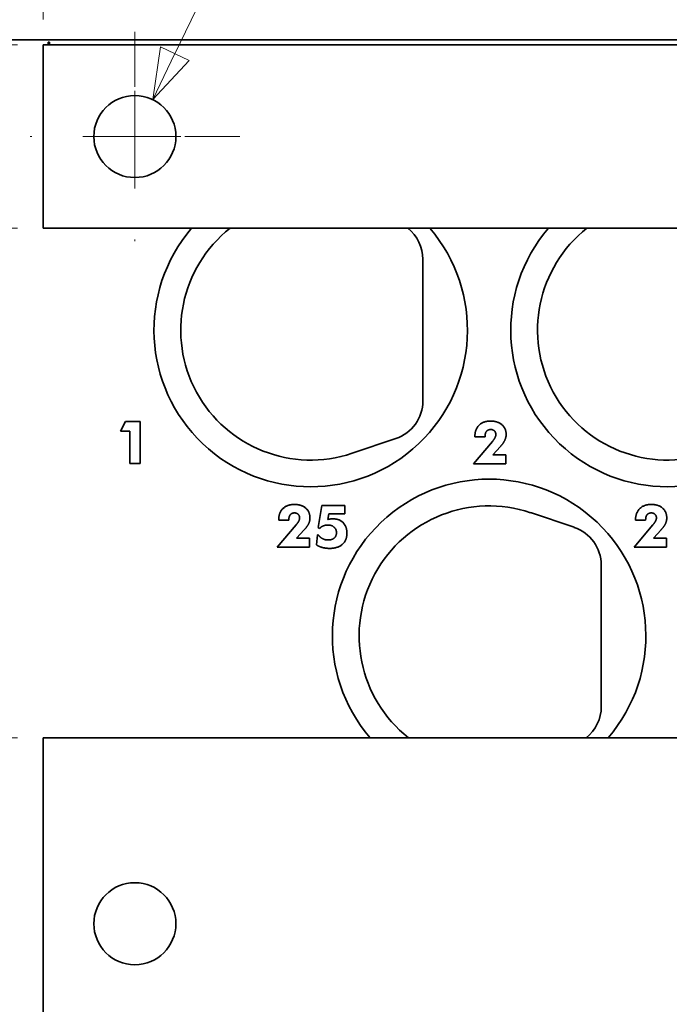
# Model space of a CAD drawing. Units: inches. Extents: x 0.4 to 44.9, y 0.4 to 16.6.
# Drawn here: x 25 to 26.3, y 12 to 13.9 of the extents above; entities that cross this region are included whole.
import ezdxf

# ---------------------------------------------------------------- set-up
doc = ezdxf.new("R2010")
doc.units = ezdxf.units.IN
doc.header["$MEASUREMENT"] = 0
doc.linetypes.add('CHAIN', pattern=[0.7087, 0.4724, -0.0591, 0.1181, -0.0591])
doc.layers.add('Center Mark(AVP)', color=1, linetype='Continuous', lineweight=9, true_color=0xff0000)
doc.layers.add('Dimensions(AVP)', color=7, linetype='Continuous', lineweight=18)
doc.layers.add('Visible Edges(AVP)', color=7, linetype='Continuous', lineweight=35)
doc.styles.add('DEFAULT-AVP_Large', font='ARIAL.TTF')
doc.dimstyles.new('AVP Standard-AVP', dxfattribs={"dimtxt": 0.15, "dimasz": 0.1, "dimexe": 0.05, "dimexo": 0.05, "dimgap": 0.04, "dimtad": 0, "dimtoh": 1, "dimdec": 3, "dimrnd": 1e-08, "dimzin": 0, "dimdsep": 46, "dimtxsty": 'DEFAULT-AVP_Large', "dimblk": 'Filled-1', "dimcen": 0.09, "dimdle": 0.12, "dimclrd": 7, "dimclre": 7, "dimclrt": 7, "dimadec": 0, "dimazin": 0, "dimtfac": 1, "dimtdec": 3, "dimtofl": 0, "dimtmove": 0, "dimatfit": 3, "dimfxl": 0, "dimtolj": 1, "dimtzin": 0, "dimlwd": 15, "dimlwe": 15, "dimarcsym": 0})

# ---------------------------------------------------------------- blocks, each defined once
blk = doc.blocks.new('Filled-1')
at = {"color": 0}
for p, q in [((0, 0), (-1, 0.3125)), ((-1, 0.3125), (-1, -0.3125)), ((-1, 0), (0, 0)), ((-1, -0.3125), (0, 0))]:
    blk.add_line(p, q, dxfattribs=at)
at = {"color": 0, "flags": 128}
blk.add_lwpolyline([(-1, -0.3125), (0, 0), (-1, 0.3125), (-1, -0.3125)], dxfattribs=at)
at = {"color": 0}
blk.add_solid([(-1, -0.3125), (0, 0), (-1, 0.3125), (-1, -0.3125)], dxfattribs=at)
blk = doc.blocks.new('*D34')
at = {"layer": 'Defpoints', "color": 0, "linetype": 'Continuous'}
for p in [(43.3428, 15.1383), (24.3428, 13.8576), (43.3428, 13.8576)]:
    blk.add_point(p, dxfattribs=at)
at = {"layer": 'Dimensions(AVP)', "color": 7, "linetype": 'Continuous', "lineweight": 15}
for p, q in [((24.3428, 13.9076), (24.3428, 15.1883)), ((43.3428, 13.9076), (43.3428, 15.1883)), ((24.4428, 15.1383), (32.7785, 15.1383)), ((43.2428, 15.1383), (34.9072, 15.1383))]:
    blk.add_line(p, q, dxfattribs=at)
at = {"layer": 'Dimensions(AVP)', "color": 7, "linetype": 'Continuous', "lineweight": 15, "xscale": 0.1000000014901161, "yscale": 0.1000000014901161, "zscale": 0.1000000014901161, "rotation": 180}
blk.add_blockref('Filled-1', (24.3428, 15.1383), dxfattribs=at)
at = {"layer": 'Dimensions(AVP)', "color": 7, "linetype": 'Continuous', "lineweight": 15, "xscale": 0.1000000014901161, "yscale": 0.1000000014901161, "zscale": 0.1000000014901161}
blk.add_blockref('Filled-1', (43.3428, 15.1383), dxfattribs=at)
at = {"layer": 'Dimensions(AVP)', "color": 7, "linetype": 'Continuous', "lineweight": 18, "insert": (32.8185, 15.2344), "char_height": 0.15, "attachment_point": 1, "style": 'DEFAULT-AVP_Large'}
blk.add_mtext('\\A1;19.000 in [482.60 mm]', dxfattribs=at)
blk = doc.blocks.new('*D35')
at = {"layer": 'Defpoints', "color": 0, "linetype": 'Continuous'}
for p in [(42.5928, 14.7689), (25.0928, 13.8476), (42.5928, 13.8476)]:
    blk.add_point(p, dxfattribs=at)
at = {"layer": 'Dimensions(AVP)', "color": 7, "linetype": 'Continuous', "lineweight": 15}
for p, q in [((25.0928, 13.8976), (25.0928, 14.8189)), ((42.5928, 13.8976), (42.5928, 14.8189)), ((25.1928, 14.7689), (32.7785, 14.7689)), ((42.4928, 14.7689), (34.9072, 14.7689))]:
    blk.add_line(p, q, dxfattribs=at)
at = {"layer": 'Dimensions(AVP)', "color": 7, "linetype": 'Continuous', "lineweight": 15, "xscale": 0.1000000014901161, "yscale": 0.1000000014901161, "zscale": 0.1000000014901161, "rotation": 180}
blk.add_blockref('Filled-1', (25.0928, 14.7689), dxfattribs=at)
at = {"layer": 'Dimensions(AVP)', "color": 7, "linetype": 'Continuous', "lineweight": 15, "xscale": 0.1000000014901161, "yscale": 0.1000000014901161, "zscale": 0.1000000014901161}
blk.add_blockref('Filled-1', (42.5928, 14.7689), dxfattribs=at)
at = {"layer": 'Dimensions(AVP)', "color": 7, "linetype": 'Continuous', "lineweight": 18, "insert": (32.8185, 14.865), "char_height": 0.15, "attachment_point": 1, "style": 'DEFAULT-AVP_Large'}
blk.add_mtext('\\A1;17.500 in [444.50 mm]', dxfattribs=at)
blk = doc.blocks.new('*D36')
at = {"layer": 'Defpoints', "color": 0, "linetype": 'Continuous'}
for p in [(25.2728, 14.4149), (25.2728, 13.8733), (42.4128, 13.8733)]:
    blk.add_point(p, dxfattribs=at)
at = {"layer": 'Dimensions(AVP)', "color": 7, "linetype": 'Continuous', "lineweight": 15}
for p, q in [((25.2728, 13.9233), (25.2728, 14.4649)), ((42.4128, 13.9233), (42.4128, 14.4649)), ((25.3728, 14.4149), (32.7785, 14.4149)), ((42.3128, 14.4149), (34.9072, 14.4149))]:
    blk.add_line(p, q, dxfattribs=at)
at = {"layer": 'Dimensions(AVP)', "color": 7, "linetype": 'Continuous', "lineweight": 15, "xscale": 0.1000000014901161, "yscale": 0.1000000014901161, "zscale": 0.1000000014901161, "rotation": 180}
blk.add_blockref('Filled-1', (25.2728, 14.4149), dxfattribs=at)
at = {"layer": 'Dimensions(AVP)', "color": 7, "linetype": 'Continuous', "lineweight": 15, "xscale": 0.1000000014901161, "yscale": 0.1000000014901161, "zscale": 0.1000000014901161}
blk.add_blockref('Filled-1', (42.4128, 14.4149), dxfattribs=at)
at = {"layer": 'Dimensions(AVP)', "color": 7, "linetype": 'Continuous', "lineweight": 18, "insert": (32.8185, 14.511), "char_height": 0.15, "attachment_point": 1, "style": 'DEFAULT-AVP_Large'}
blk.add_mtext('\\A1;17.140 in [435.36 mm]', dxfattribs=at)
blk = doc.blocks.new('*D37')
at = {"layer": 'Defpoints', "color": 0, "linetype": 'Continuous'}
for p in [(25.3078, 13.7402), (25.2378, 13.5951)]:
    blk.add_point(p, dxfattribs=at)
at = {"layer": 'Dimensions(AVP)', "color": 7, "linetype": 'Continuous', "lineweight": 15}
for p, q in [((25.4996, 14.1378), (25.3512, 13.8302)), ((25.5996, 14.1378), (25.4996, 14.1378)), ((25.2728, 13.5776), (25.2728, 13.7576)), ((25.1828, 13.6676), (25.3628, 13.6676))]:
    blk.add_line(p, q, dxfattribs=at)
at = {"layer": 'Dimensions(AVP)', "color": 7, "linetype": 'Continuous', "lineweight": 15, "xscale": 0.1000000014901161, "yscale": 0.1000000014901161, "zscale": 0.1000000014901161, "rotation": 244.2499813172008}
blk.add_blockref('Filled-1', (25.3078, 13.7402), dxfattribs=at)
at = {"layer": 'Dimensions(AVP)', "color": 7, "linetype": 'Continuous', "lineweight": 18, "insert": (25.6396, 14.2376), "char_height": 0.15, "attachment_point": 1, "style": 'DEFAULT-AVP_Large'}
blk.add_mtext('\\A1;∅0.161 in [4.09 mm]{, Jackfield Identification System (JIS), (10 Colors Supplied)}', dxfattribs=at)
blk = doc.blocks.new('*D38')
at = {"layer": 'Defpoints', "color": 0, "linetype": 'Continuous'}
for p in [(23.6427, 13.8476), (25.0928, 13.8476), (25.0928, 13.4876)]:
    blk.add_point(p, dxfattribs=at)
at = {"layer": 'Dimensions(AVP)', "color": 7, "linetype": 'Continuous', "lineweight": 15}
for p, q in [((25.0428, 13.8476), (23.5927, 13.8476)), ((23.6427, 13.7476), (23.6427, 13.5876)), ((25.0428, 13.4876), (23.5927, 13.4876)), ((23.6427, 13.4876), (23.6427, 13.3367))]:
    blk.add_line(p, q, dxfattribs=at)
at = {"layer": 'Dimensions(AVP)', "color": 7, "linetype": 'Continuous', "lineweight": 15, "xscale": 0.1000000014901161, "yscale": 0.1000000014901161, "zscale": 0.1000000014901161}
for p, rotation in [((23.6427, 13.8476), 90), ((23.6427, 13.4876), 270)]:
    blk.add_blockref('Filled-1', p, dxfattribs=dict(at, rotation=rotation))
at = {"layer": 'Dimensions(AVP)', "color": 7, "linetype": 'Continuous', "lineweight": 18, "insert": (23.7539, 11.5834), "char_height": 0.15, "attachment_point": 7, "rotation": 90, "style": 'DEFAULT-AVP_Large'}
blk.add_mtext('\\A1;{Top/Bottom Label\\P}0.360 in [9.14 mm]', dxfattribs=at)
blk = doc.blocks.new('*D39')
at = {"layer": 'Defpoints', "color": 0, "linetype": 'Continuous'}
for p in [(24.0763, 12.4876), (25.0928, 12.4876), (25.0928, 11.7576)]:
    blk.add_point(p, dxfattribs=at)
at = {"layer": 'Dimensions(AVP)', "color": 7, "linetype": 'Continuous', "lineweight": 15}
for p, q in [((25.0428, 12.4876), (24.0263, 12.4876)), ((24.0763, 12.3876), (24.0763, 11.8576)), ((25.0428, 11.7576), (24.0263, 11.7576)), ((24.0763, 11.7576), (24.0763, 11.5899))]:
    blk.add_line(p, q, dxfattribs=at)
at = {"layer": 'Dimensions(AVP)', "color": 7, "linetype": 'Continuous', "lineweight": 15, "xscale": 0.1000000014901161, "yscale": 0.1000000014901161, "zscale": 0.1000000014901161}
for p, rotation in [((24.0763, 12.4876), 90), ((24.0763, 11.7576), 270)]:
    blk.add_blockref('Filled-1', p, dxfattribs=dict(at, rotation=rotation))
at = {"layer": 'Dimensions(AVP)', "color": 7, "linetype": 'Continuous', "lineweight": 18, "insert": (24.1869, 9.7202), "char_height": 0.15, "attachment_point": 7, "rotation": 90, "style": 'DEFAULT-AVP_Large'}
blk.add_mtext('\\A1;{Middle Label\\P}0.730 in [18.54 mm]', dxfattribs=at)

msp = doc.modelspace()

# ---------------------------------------------------------------- linework, layer by layer
at = {"layer": 'Center Mark(AVP)', "linetype": 'CHAIN', "ltscale": 0.22844}
for p, q in [((25.2728, 13.8733), (25.2728, 13.462)), ((25.4785, 13.6676), (25.0671, 13.6676))]:
    msp.add_line(p, q, dxfattribs=at)
at = {"layer": 'Visible Edges(AVP)'}
for p, q in [((24.3428, 13.8576), (43.3428, 13.8576)), ((25.0928, 13.4876), (25.0928, 13.8476)), ((25.0928, 13.8476), (42.5928, 13.8476)), ((25.1028, 13.8531), (25.1028, 13.8476)), ((25.1053, 13.8531), (25.1028, 13.8531)), ((25.1053, 13.8476), (25.1053, 13.8531)), ((42.5928, 13.4876), (25.0928, 13.4876)), ((25.8378, 13.1486), (25.8378, 13.4266)), ((25.2449, 13.0894), (25.2547, 13.1082)), ((25.2547, 13.1082), (25.2833, 13.1082)), ((25.2833, 13.1082), (25.2833, 13.0259)), ((25.2627, 13.0894), (25.2449, 13.0894)), ((25.2627, 13.0259), (25.2627, 13.0894)), ((25.6991, 13.0459), (25.7847, 13.0747)), ((25.9371, 13.0252), (25.9743, 13.0693)), ((25.9399, 13.0783), (25.9399, 13.0788)), ((25.9599, 13.0783), (25.9399, 13.0783)), ((25.9599, 13.0793), (25.9599, 13.0783)), ((25.99, 13.0593), (25.975, 13.0428)), ((25.2833, 13.0259), (25.2627, 13.0259)), ((25.975, 13.0428), (26.0004, 13.0428)), ((26.0004, 13.0428), (26.0004, 13.0252)), ((26.0004, 13.0252), (25.9371, 13.0252)), ((25.6325, 12.9), (25.6393, 12.9437)), ((25.6393, 12.9437), (25.6845, 12.9437)), ((25.6845, 12.9437), (25.6845, 12.9268)), ((26.1347, 12.9006), (26.0491, 12.9294)), ((25.555, 12.9145), (25.555, 12.9151)), ((25.5749, 12.9145), (25.555, 12.9145)), ((25.5749, 12.9155), (25.5749, 12.9145)), ((25.6531, 12.9268), (25.6514, 12.9161)), ((25.6845, 12.9268), (25.6531, 12.9268)), ((26.255, 12.9145), (26.255, 12.9151)), ((26.2749, 12.9145), (26.255, 12.9145)), ((26.2749, 12.9155), (26.2749, 12.9145)), ((25.5521, 12.8614), (25.5893, 12.9055)), ((25.6051, 12.8956), (25.5901, 12.8791)), ((25.6353, 12.8984), (25.6325, 12.9)), ((26.2521, 12.8614), (26.2893, 12.9055)), ((26.3051, 12.8956), (26.2901, 12.8791)), ((25.5901, 12.8791), (25.6155, 12.8791)), ((25.6155, 12.8791), (25.6155, 12.8614)), ((25.6293, 12.8659), (25.6308, 12.8859)), ((25.6308, 12.8859), (25.6326, 12.8856)), ((26.2901, 12.8791), (26.3155, 12.8791)), ((26.3155, 12.8791), (26.3155, 12.8614)), ((25.6155, 12.8614), (25.5521, 12.8614)), ((26.3155, 12.8614), (26.2521, 12.8614)), ((26.1878, 12.5486), (26.1878, 12.8266)), ((25.0928, 11.7576), (25.0928, 12.4876)), ((25.0928, 12.4876), (42.5928, 12.4876))]:
    msp.add_line(p, q, dxfattribs=at)
for centre in [(25.2728, 13.6676), (25.2728, 12.1226)]:
    msp.add_circle(centre, 0.0805, dxfattribs=at)
for centre, radius, start, end in [((25.6178, 13.2876), 0.3075, 139.4277, 40.5723), ((25.6178, 13.2876), 0.255, 128.3427, 288.5797), ((25.7598, 13.4266), 0.078, 0, 51.4488), ((26.3178, 13.2876), 0.3075, 139.4277, 40.5723), ((26.3178, 13.2876), 0.255, 128.3427, 288.5797), ((25.7598, 13.1486), 0.078, 288.5797, 0), ((25.9678, 12.6876), 0.3075, 319.4277, 220.5723), ((25.9678, 12.6876), 0.255, 71.4203, 231.6573), ((26.1098, 12.8266), 0.078, 0, 71.4203), ((26.1098, 12.5486), 0.078, 308.5512, 0)]:
    msp.add_arc(centre, radius, start, end, dxfattribs=at)
for points in [[(25.9399, 13.0788), (25.9399, 13.093), (25.9565, 13.1091), (25.9707, 13.1091)], [(25.9707, 13.1091), (25.9847, 13.1091), (26.0012, 13.0947), (26.0012, 13.0828)], [(25.971, 13.0925), (25.9656, 13.0925), (25.9599, 13.0857), (25.9599, 13.0793)], [(25.981, 13.0827), (25.981, 13.087), (25.9754, 13.0925), (25.971, 13.0925)], [(25.9743, 13.0693), (25.9777, 13.0733), (25.981, 13.0798), (25.981, 13.0827)], [(26.0012, 13.0828), (26.0012, 13.077), (25.996, 13.0659), (25.99, 13.0593)], [(25.555, 12.9151), (25.555, 12.9292), (25.5715, 12.9454), (25.5858, 12.9454)], [(25.586, 12.9288), (25.5806, 12.9288), (25.5749, 12.922), (25.5749, 12.9155)], [(25.5858, 12.9454), (25.5998, 12.9454), (25.6163, 12.931), (25.6163, 12.9191)], [(25.596, 12.9189), (25.596, 12.9233), (25.5905, 12.9288), (25.586, 12.9288)], [(26.255, 12.9151), (26.255, 12.9292), (26.2715, 12.9454), (26.2858, 12.9454)], [(26.286, 12.9288), (26.2806, 12.9288), (26.2749, 12.922), (26.2749, 12.9155)], [(26.2858, 12.9454), (26.2998, 12.9454), (26.3163, 12.931), (26.3163, 12.9191)], [(26.296, 12.9189), (26.296, 12.9233), (26.2905, 12.9288), (26.286, 12.9288)], [(25.5893, 12.9055), (25.5927, 12.9095), (25.596, 12.9161), (25.596, 12.9189)], [(25.6163, 12.9191), (25.6163, 12.9132), (25.611, 12.9021), (25.6051, 12.8956)], [(25.6514, 12.9161), (25.654, 12.9167), (25.6591, 12.9172), (25.6616, 12.9172)], [(25.6616, 12.9172), (25.6742, 12.9172), (25.6889, 12.9021), (25.6889, 12.8891)], [(26.2893, 12.9055), (26.2927, 12.9095), (26.296, 12.9161), (26.296, 12.9189)], [(26.3163, 12.9191), (26.3163, 12.9132), (26.311, 12.9021), (26.3051, 12.8956)], [(25.6515, 12.9051), (25.6466, 12.9051), (25.6385, 12.9018), (25.6353, 12.8984)], [(25.6683, 12.8902), (25.6683, 12.8968), (25.6589, 12.9051), (25.6515, 12.9051)], [(25.6517, 12.8757), (25.6596, 12.8757), (25.6683, 12.8833), (25.6683, 12.8902)], [(25.6326, 12.8856), (25.6357, 12.881), (25.6459, 12.8757), (25.6517, 12.8757)], [(25.6889, 12.8891), (25.6889, 12.8752), (25.6707, 12.8592), (25.6549, 12.8592)], [(25.6549, 12.8592), (25.6473, 12.8592), (25.6343, 12.8626), (25.6293, 12.8659)]]:
    msp.add_open_spline(points, degree=2, dxfattribs=at)

# ---------------------------------------------------------------- dimensions: what is measured, and where the dimension line sits
at = {"layer": 'Dimensions(AVP)', "color": 7, "linetype": 'Continuous', "lineweight": 18}
for base, p1, p2, angle, text, override, picture, middle in [((43.3428, 15.1383), (24.3428, 13.8576), (43.3428, 13.8576), 180, '<> in [482.60 mm]', {"dimtoh": 0, "dimdec": 3, "dimpost": '', "dimtp": 0, "dimtm": 0, "dimtdec": 3, "dimatfit": 1}, '*D34', (33.8428, 15.1383)), ((42.5928, 14.7689), (25.0928, 13.8476), (42.5928, 13.8476), 180, '<> in [444.50 mm]', {"dimtoh": 0, "dimdec": 3, "dimpost": '', "dimtp": 0, "dimtm": 0, "dimtdec": 3, "dimatfit": 1}, '*D35', (33.8428, 14.7689)), ((25.2728, 14.4149), (42.4128, 13.8733), (25.2728, 13.8733), 180, '<> in [435.36 mm]', {"dimtoh": 0, "dimdec": 3, "dimpost": '', "dimtp": 0, "dimtm": 0, "dimtdec": 3, "dimatfit": 1}, '*D36', (33.8428, 14.4149)), ((23.6427, 13.8476), (25.0928, 13.4876), (25.0928, 13.8476), 90, '{Top/Bottom Label\\P}<> in [9.14 mm]', {"dimtoh": 0, "dimdec": 3, "dimpost": '', "dimtp": 0, "dimtm": 0, "dimtdec": 3, "dimatfit": 2, "dimtvp": 0.25}, '*D38', (23.6427, 12.4401)), ((24.0763, 12.4876), (25.0928, 11.7576), (25.0928, 12.4876), 90, '{Middle Label\\P}<> in [18.54 mm]', {"dimtoh": 0, "dimdec": 3, "dimpost": '', "dimtp": 0, "dimtm": 0, "dimtdec": 3, "dimatfit": 2, "dimtvp": 0.25}, '*D39', (24.0763, 10.635))]:
    dim = msp.add_linear_dim(base=base, p1=p1, p2=p2, angle=angle, text=text, dimstyle='AVP Standard-AVP', override=override, dxfattribs=at)
    dim.commit()
    dim.dimension.update_dxf_attribs({"geometry": picture, "text_midpoint": middle, "dimtype": 160})
dim = msp.add_diameter_dim_2p(p1=(25.2378, 13.5951), p2=(25.3078, 13.7402), text='<> in [4.09 mm]{, Jackfield Identification System (JIS), (10 Colors Supplied)}', dimstyle='AVP Standard-AVP', override={"dimtih": 1, "dimdec": 3, "dimlfac": 1, "dimpost": '', "dimtp": 0, "dimtm": 0, "dimtdec": 3}, dxfattribs=at)
dim.commit()
dim.dimension.update_dxf_attribs({"geometry": '*D37', "text_midpoint": (29.3061, 14.1378), "dimtype": 163})

doc.saveas('drawing.dxf')
